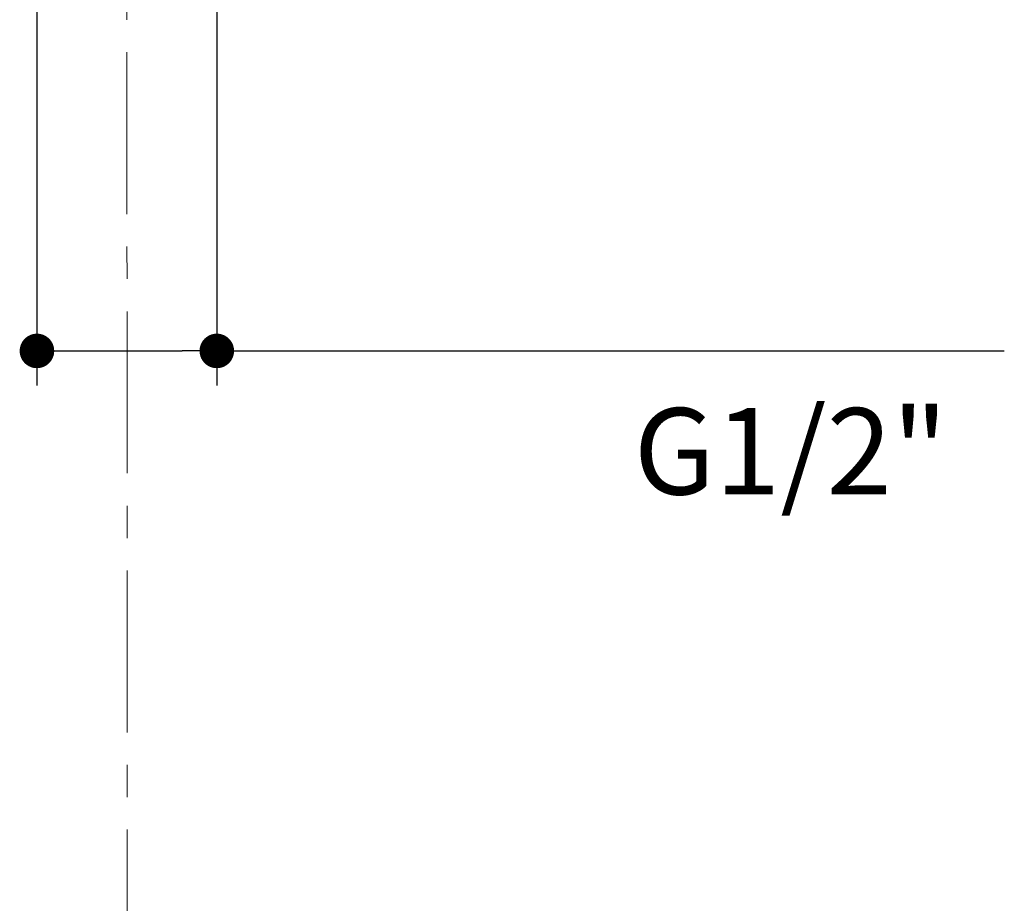
# Model space of a CAD drawing. Units: millimetres. Extents: x 72 to 2239, y -1189 to 626.
# Drawn here: x 2068 to 2181, y -147 to -44 of the extents above; entities that cross this region are included whole.
import ezdxf

# ---------------------------------------------------------------- set-up
doc = ezdxf.new("R2010")
doc.units = ezdxf.units.MM
doc.header["$MEASUREMENT"] = 0
doc.linetypes.add('CENTER', pattern=[2, 1.25, -0.25, 0.25, -0.25])
doc.layers.add('Centerline', color=4, linetype='CENTER', lineweight=15)
doc.layers.add('Dimension', color=1, linetype='Continuous')
doc.dimstyles.get("Standard").update_dxf_attribs({"dimscale": 4, "dimtxt": 2.5, "dimasz": 1, "dimexe": 1, "dimexo": 1, "dimgap": 1, "dimtad": 2, "dimtih": 1, "dimtoh": 1, "dimdec": 0, "dimzin": 0, "dimdsep": 46, "dimtxsty": 'Standard', "dimblk": 'DOT', "dimcen": 1, "dimclrd": 1, "dimclre": 1, "dimclrt": 1, "dimadec": 0, "dimazin": 0, "dimtfac": 1, "dimtdec": 0, "dimtofl": 0, "dimtmove": 0, "dimatfit": 3, "dimfxl": 1, "dimtolj": 1, "dimtzin": 0, "dimarcsym": 0})

# ---------------------------------------------------------------- blocks, each defined once
blk = doc.blocks.new('_Dot')
at = {"color": 0, "linetype": 'ByBlock', "lineweight": -2}
blk.add_line((-0.5, 0), (-1, 0), dxfattribs=at)
at = {"color": 0, "linetype": 'ByBlock', "const_width": 0.5}
blk.add_lwpolyline([(-0.25, 0, 1), (0.25, 0, 1)], format="xyb", close=True, dxfattribs=at)
blk = doc.blocks.new('*D62')
at = {"layer": 'Defpoints', "color": 0, "transparency": 16777216}
for p in [(2069.51, -34.69), (2090.33, -35.57), (2090.33, -82.58)]:
    blk.add_point(p, dxfattribs=at)
at = {"layer": 'Dimension', "color": 1, "lineweight": -2, "transparency": 16777216}
for p, q in [((2069.51, -38.69), (2069.51, -86.58)), ((2090.33, -39.57), (2090.33, -86.58)), ((2073.51, -82.58), (2086.33, -82.58)), ((2090.33, -82.58), (2181.48, -82.58))]:
    blk.add_line(p, q, dxfattribs=at)
at = {"layer": 'Dimension', "color": 1, "lineweight": -2, "transparency": 16777216, "xscale": 4, "yscale": 4, "zscale": 4, "rotation": 180}
blk.add_blockref('_Dot', (2069.51, -82.58), dxfattribs=at)
at = {"layer": 'Dimension', "color": 1, "lineweight": -2, "transparency": 16777216, "xscale": 4, "yscale": 4, "zscale": 4}
blk.add_blockref('_Dot', (2090.33, -82.58), dxfattribs=at)
at = {"layer": 'Dimension', "color": 1, "transparency": 16777216, "insert": (2156.77, -94.2), "char_height": 10, "attachment_point": 5}
blk.add_mtext('\\A1;G1/2"', dxfattribs=at)

msp = doc.modelspace()

# ---------------------------------------------------------------- linework, layer by layer
at = {"layer": 'Centerline', "color": 4, "linetype": 'CENTER', "ltscale": 15}
msp.add_line((2079.96, -156.75), (2079.84, 238.65), dxfattribs=at)

# ---------------------------------------------------------------- dimensions: what is measured, and where the dimension line sits
at = {"layer": 'Dimension'}
dim = msp.add_linear_dim(base=(2090.33, -82.58), p1=(2069.51, -34.69), p2=(2090.33, -35.57), text='G1/2"', dimstyle='Standard', override={"dimtxt": 2.5}, dxfattribs=at)
dim.commit()
dim.dimension.update_dxf_attribs({"geometry": '*D62', "text_midpoint": (2156.77, -82.58), "dimtype": 160})

doc.saveas('drawing.dxf')
